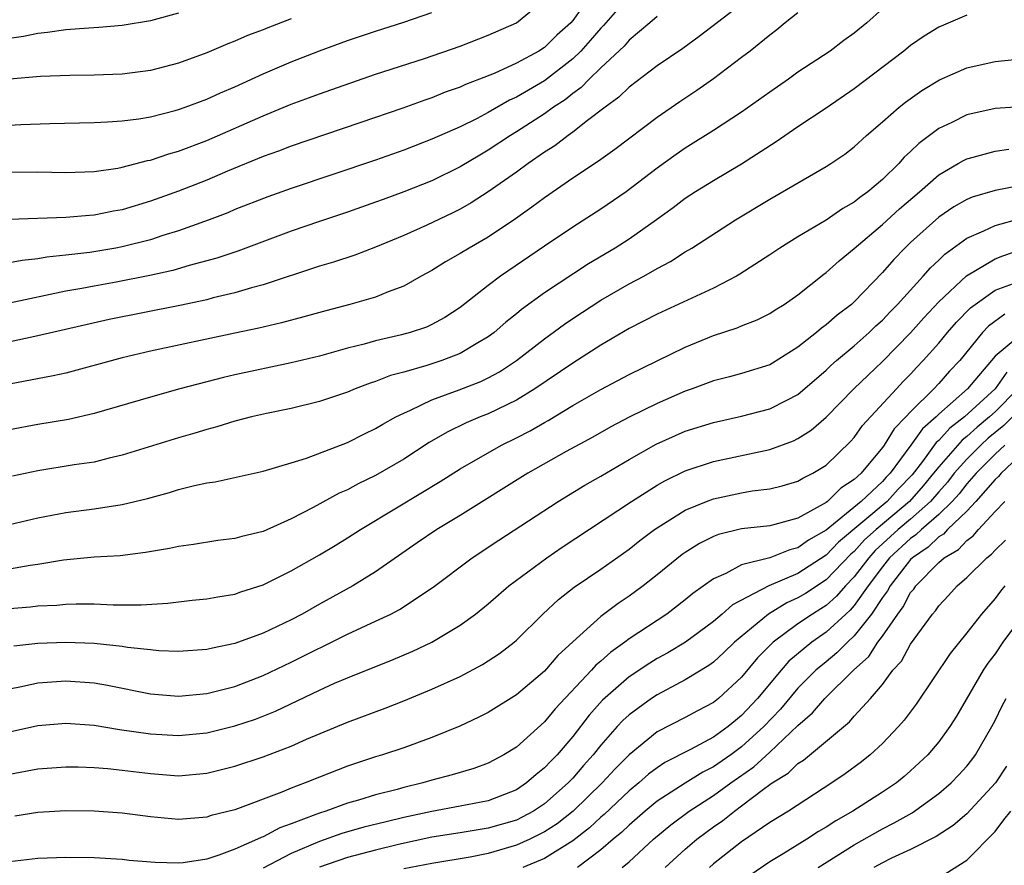
# Model space of a CAD drawing. Units: inches. Extents: x 2577000 to 2580000, y 1557000 to 1560000.
# Drawn here: x 2577234 to 2577304, y 1557635 to 1557695 of the extents above; entities that cross this region are included whole.
import ezdxf

# ---------------------------------------------------------------- set-up
doc = ezdxf.new("R2010")
doc.units = ezdxf.units.IN
doc.header["$MEASUREMENT"] = 0
doc.layers.add('LD25771557_2ft', color=253, linetype='Continuous')

msp = doc.modelspace()

# ---------------------------------------------------------------- linework, layer by layer
at = {"layer": 'LD25771557_2ft'}
for points, elevation in [([(2577274.281, 1557697), (2577273, 1557695.163), (2577272.868, 1557695), (2577271.88, 1557694.12), (2577271, 1557693.256), (2577270.589, 1557693), (2577269, 1557692.139), (2577267.413, 1557691.413), (2577266.38, 1557691), (2577265.376, 1557690.624), (2577265, 1557690.438), (2577263.935, 1557690.065), (2577263, 1557689.681), (2577262.49, 1557689.51), (2577260.938, 1557688.938), (2577257.886, 1557687.886), (2577253, 1557686.236), (2577252.108, 1557685.892), (2577251, 1557685.509), (2577248.467, 1557684.467), (2577247, 1557683.831), (2577245, 1557683.039), (2577243, 1557682.322), (2577241, 1557681.724), (2577240.384, 1557681.616), (2577239, 1557681.331), (2577238.683, 1557681.318), (2577237, 1557681.161), (2577233, 1557681.024)], 8064), ([(2577277, 1557696.931), (2577275.189, 1557694.811), (2577275, 1557694.632), (2577274.25, 1557693.75), (2577273.577, 1557693), (2577273, 1557692.44), (2577271, 1557690.88), (2577269, 1557689.71), (2577268.504, 1557689.496), (2577267, 1557688.626), (2577266.213, 1557688.213), (2577265, 1557687.619), (2577263, 1557686.728), (2577261, 1557685.956), (2577259, 1557685.255), (2577253, 1557683.238), (2577251.349, 1557682.651), (2577249, 1557681.729), (2577248.492, 1557681.508), (2577247.166, 1557681), (2577245, 1557680.223), (2577243.884, 1557679.884), (2577243, 1557679.591), (2577241, 1557679.081), (2577240.546, 1557679), (2577238.69, 1557678.69), (2577237, 1557678.486), (2577235.649, 1557678.351), (2577235, 1557678.229), (2577233.885, 1557678.115), (2577233, 1557677.939)], 8062), ([(2577285, 1557696.335), (2577281.971, 1557694.029), (2577280.813, 1557693.187), (2577279, 1557691.935), (2577277, 1557690.431), (2577276.284, 1557689.716), (2577275.299, 1557689), (2577274.059, 1557688.059), (2577273, 1557687.228), (2577272.672, 1557687), (2577271.729, 1557686.271), (2577271, 1557685.804), (2577269.835, 1557685), (2577269, 1557684.388), (2577267, 1557682.984), (2577265.791, 1557682.209), (2577265, 1557681.761), (2577264.493, 1557681.507), (2577262.636, 1557680.636), (2577261, 1557679.904), (2577259, 1557679.058), (2577257.511, 1557678.489), (2577256.003, 1557677.997), (2577255, 1557677.702), (2577251, 1557676.389), (2577250.176, 1557676.176), (2577249, 1557675.822), (2577247.459, 1557675.459), (2577247, 1557675.333), (2577245.082, 1557674.918), (2577240.073, 1557673.927), (2577235, 1557672.769), (2577232.143, 1557672.143)], 8058), ([(2577233, 1557684.385), (2577235, 1557684.408), (2577237, 1557684.368), (2577239, 1557684.438), (2577240.677, 1557684.677), (2577241, 1557684.74), (2577242.788, 1557685.212), (2577243, 1557685.247), (2577244.301, 1557685.699), (2577245, 1557685.886), (2577247, 1557686.644), (2577251, 1557688.402), (2577253, 1557689.222), (2577254.306, 1557689.694), (2577255, 1557689.963), (2577259, 1557691.344), (2577262.469, 1557692.469), (2577265, 1557693.343), (2577267, 1557694.126), (2577268.996, 1557695), (2577271, 1557696.67)], 8066), ([(2577295, 1557696), (2577293.882, 1557695), (2577293, 1557694.27), (2577292.261, 1557693.739), (2577291.282, 1557693), (2577289, 1557691.49), (2577288.325, 1557691), (2577287, 1557690.087), (2577285, 1557688.661), (2577283, 1557687.345), (2577281, 1557686.096), (2577280.347, 1557685.653), (2577279, 1557684.678), (2577276.795, 1557683), (2577275, 1557681.768), (2577273, 1557680.481), (2577271, 1557679.141), (2577267.863, 1557677), (2577267, 1557676.35), (2577265, 1557674.778), (2577263.925, 1557674.075), (2577263, 1557673.565), (2577262.611, 1557673.389), (2577261.454, 1557673), (2577260.828, 1557672.828), (2577259, 1557672.416), (2577258.182, 1557672.182), (2577257, 1557671.89), (2577255, 1557671.329), (2577253, 1557670.843), (2577249, 1557669.993), (2577248.192, 1557669.808), (2577247, 1557669.504), (2577245.082, 1557669), (2577243, 1557668.416), (2577239, 1557667.236), (2577237.182, 1557666.818), (2577235, 1557666.46), (2577233, 1557666.086)], 8054), ([(2577233, 1557687.74), (2577233.785, 1557687.785), (2577235.856, 1557687.857), (2577239, 1557687.922), (2577239.959, 1557687.959), (2577241, 1557688.037), (2577242.186, 1557688.186), (2577243, 1557688.324), (2577244.77, 1557688.77), (2577245, 1557688.834), (2577245.463, 1557689), (2577247, 1557689.58), (2577247.967, 1557690.033), (2577249, 1557690.46), (2577251, 1557691.373), (2577253, 1557692.238), (2577255, 1557693.019), (2577257, 1557693.744), (2577259, 1557694.42), (2577261, 1557695.052), (2577263, 1557695.725)], 8068), ([(2577289, 1557695.705), (2577288.104, 1557695), (2577287.499, 1557694.501), (2577287, 1557694.135), (2577285.601, 1557693), (2577285, 1557692.533), (2577283, 1557691.029), (2577281.808, 1557690.192), (2577280.609, 1557689.391), (2577279, 1557688.286), (2577275.992, 1557686.008), (2577274.82, 1557685.18), (2577273, 1557683.965), (2577271, 1557682.58), (2577270.1, 1557681.901), (2577268.924, 1557681.076), (2577267, 1557679.776), (2577265.635, 1557679), (2577265, 1557678.604), (2577263.972, 1557678.028), (2577263, 1557677.415), (2577262.245, 1557677), (2577261, 1557676.285), (2577259.886, 1557675.886), (2577259, 1557675.518), (2577257.161, 1557675), (2577255.452, 1557674.548), (2577253.897, 1557674.103), (2577252.321, 1557673.679), (2577250.697, 1557673.303), (2577249, 1557672.954), (2577243, 1557671.664), (2577241, 1557671.205), (2577237, 1557670.122), (2577236.082, 1557669.918), (2577233, 1557669.34)], 8056), ([(2577245, 1557695.691), (2577243, 1557695.151), (2577241, 1557694.816), (2577239.339, 1557694.661), (2577238.633, 1557694.633), (2577237, 1557694.495), (2577235.696, 1557694.304), (2577235, 1557694.255), (2577233.978, 1557694.022), (2577233, 1557693.883)], 8072), ([(2577279, 1557695.446), (2577278.487, 1557695), (2577277, 1557693.766), (2577276.647, 1557693.353), (2577275, 1557691.804), (2577274.167, 1557691), (2577273.602, 1557690.398), (2577273, 1557689.983), (2577272.462, 1557689.538), (2577271.628, 1557689), (2577271, 1557688.543), (2577269, 1557687.251), (2577268.58, 1557687), (2577267, 1557685.95), (2577266.392, 1557685.609), (2577265, 1557684.771), (2577263, 1557683.782), (2577261, 1557682.991), (2577259.539, 1557682.461), (2577259, 1557682.251), (2577257, 1557681.547), (2577255, 1557680.889), (2577253, 1557680.198), (2577249.21, 1557678.79), (2577247.717, 1557678.282), (2577245.75, 1557677.751), (2577244.594, 1557677.406), (2577242.959, 1557677.041), (2577240.574, 1557676.574), (2577239, 1557676.3), (2577238.127, 1557676.128), (2577237, 1557675.938), (2577233, 1557675.096)], 8060), ([(2577253, 1557695.289), (2577251.343, 1557694.657), (2577251, 1557694.508), (2577249.902, 1557694.098), (2577249, 1557693.696), (2577248.488, 1557693.512), (2577247, 1557692.879), (2577245, 1557692.141), (2577243, 1557691.605), (2577241, 1557691.353), (2577239, 1557691.291), (2577237.267, 1557691.267), (2577235.186, 1557691.186), (2577233, 1557690.988)], 8070), ([(2577301, 1557695.541), (2577299, 1557694.688), (2577297.957, 1557694.043), (2577297, 1557693.394), (2577296.518, 1557693), (2577293, 1557690.311), (2577291, 1557688.944), (2577289, 1557687.61), (2577287.458, 1557686.542), (2577285, 1557684.955), (2577283, 1557683.787), (2577281.725, 1557683), (2577281, 1557682.529), (2577280.136, 1557681.864), (2577278.944, 1557681), (2577277, 1557679.636), (2577276.019, 1557679), (2577274.13, 1557677.87), (2577271, 1557675.811), (2577269.368, 1557674.632), (2577269, 1557674.325), (2577268.254, 1557673.746), (2577267.418, 1557673), (2577267, 1557672.685), (2577266.267, 1557672.266), (2577265, 1557671.499), (2577263.703, 1557671), (2577262.647, 1557670.647), (2577261, 1557670.186), (2577260.061, 1557669.939), (2577259, 1557669.518), (2577258.603, 1557669.397), (2577257.544, 1557669), (2577257, 1557668.771), (2577255, 1557668.098), (2577253, 1557667.605), (2577251.245, 1557667.245), (2577250.184, 1557667), (2577249, 1557666.692), (2577247.71, 1557666.29), (2577247, 1557666.111), (2577246.154, 1557665.846), (2577245, 1557665.525), (2577241, 1557664.274), (2577240.068, 1557664.068), (2577239, 1557663.799), (2577237.591, 1557663.591), (2577235, 1557663.175), (2577233.202, 1557662.799)], 8052), ([(2577233, 1557659.367), (2577235, 1557659.823), (2577237, 1557660.206), (2577239, 1557660.478), (2577241, 1557660.785), (2577242.786, 1557661.215), (2577244.356, 1557661.643), (2577245, 1557661.852), (2577246.142, 1557662.142), (2577247, 1557662.32), (2577247.599, 1557662.401), (2577251, 1557663.154), (2577253, 1557663.743), (2577254.082, 1557664.082), (2577257, 1557665.193), (2577258.198, 1557665.802), (2577259, 1557666.169), (2577259.509, 1557666.491), (2577260.443, 1557667), (2577261, 1557667.281), (2577261.482, 1557667.482), (2577263, 1557668.213), (2577264.927, 1557668.927), (2577266.472, 1557669.528), (2577267, 1557669.784), (2577267.794, 1557670.206), (2577268.999, 1557671), (2577271, 1557672.562), (2577272.415, 1557673.585), (2577273, 1557673.984), (2577275, 1557675.292), (2577277, 1557676.449), (2577278.041, 1557677), (2577279, 1557677.552), (2577279.958, 1557678.042), (2577281, 1557678.722), (2577281.468, 1557679), (2577284.56, 1557681), (2577287, 1557682.463), (2577291, 1557684.791), (2577291.327, 1557685), (2577292.325, 1557685.675), (2577293, 1557686.193), (2577293.875, 1557687), (2577295, 1557687.957), (2577296.179, 1557689), (2577296.635, 1557689.365), (2577297.799, 1557690.201), (2577299.047, 1557690.953), (2577301, 1557691.805), (2577303, 1557692.255), (2577304.39, 1557692.39)], 8050), ([(2577307, 1557689.183), (2577303, 1557688.907), (2577301, 1557688.471), (2577299.927, 1557687.927), (2577299, 1557687.489), (2577297.577, 1557686.423), (2577297, 1557685.852), (2577296.551, 1557685.449), (2577296.161, 1557685), (2577295, 1557683.877), (2577293.967, 1557683), (2577293.404, 1557682.596), (2577293, 1557682.257), (2577292.186, 1557681.814), (2577291, 1557680.992), (2577289, 1557679.788), (2577287.722, 1557679), (2577287, 1557678.511), (2577284.863, 1557677.137), (2577284.625, 1557677), (2577283, 1557676.159), (2577279, 1557674.3), (2577277, 1557673.285), (2577275, 1557672.111), (2577273, 1557670.831), (2577270.304, 1557669), (2577269, 1557668.204), (2577267, 1557667.233), (2577266.418, 1557667), (2577265.428, 1557666.572), (2577264.076, 1557665.924), (2577262.809, 1557665.192), (2577261, 1557664.013), (2577259, 1557662.844), (2577257.755, 1557662.245), (2577257, 1557661.828), (2577256.416, 1557661.585), (2577254.568, 1557660.568), (2577253, 1557659.77), (2577251, 1557658.871), (2577249.486, 1557658.514), (2577249, 1557658.359), (2577247.782, 1557658.218), (2577246.053, 1557657.947), (2577245, 1557657.805), (2577244.345, 1557657.655), (2577242.64, 1557657.36), (2577240.855, 1557657.145), (2577239, 1557657.037), (2577236.831, 1557656.831), (2577235, 1557656.525), (2577234.453, 1557656.453), (2577233, 1557656.193)], 8048), ([(2577233, 1557653.394), (2577234.482, 1557653.518), (2577235, 1557653.58), (2577236.363, 1557653.637), (2577237, 1557653.701), (2577237.726, 1557653.726), (2577239, 1557653.713), (2577240.346, 1557653.654), (2577242.346, 1557653.654), (2577244.231, 1557653.769), (2577245.977, 1557653.976), (2577247, 1557654.068), (2577247.782, 1557654.218), (2577249, 1557654.414), (2577249.428, 1557654.572), (2577251, 1557655.084), (2577253, 1557656.069), (2577255, 1557657.201), (2577256.126, 1557657.874), (2577257, 1557658.404), (2577257.92, 1557659), (2577260.604, 1557660.605), (2577263.583, 1557662.417), (2577265, 1557663.324), (2577267.945, 1557665), (2577269, 1557665.517), (2577269.98, 1557666.02), (2577271, 1557666.613), (2577271.254, 1557666.746), (2577273, 1557667.805), (2577275, 1557668.961), (2577277, 1557670.026), (2577281, 1557671.96), (2577283, 1557672.784), (2577284.675, 1557673.325), (2577285, 1557673.468), (2577286.098, 1557673.902), (2577287, 1557674.354), (2577287.386, 1557674.614), (2577288.013, 1557675), (2577289, 1557675.678), (2577290.85, 1557677.15), (2577291, 1557677.256), (2577291.918, 1557678.082), (2577293, 1557678.972), (2577295, 1557680.67), (2577296.215, 1557681.785), (2577297.631, 1557683), (2577299, 1557684.202), (2577300.393, 1557685), (2577300.769, 1557685.231), (2577301, 1557685.344), (2577301.454, 1557685.454), (2577303, 1557685.879), (2577303.975, 1557686.026)], 8046), ([(2577305.577, 1557683.577), (2577303, 1557683.094), (2577301.384, 1557682.616), (2577301, 1557682.448), (2577300.081, 1557681.919), (2577299, 1557681.191), (2577297, 1557679.393), (2577296.584, 1557679), (2577295.807, 1557678.193), (2577295, 1557677.256), (2577293, 1557675.186), (2577292.795, 1557675), (2577291.775, 1557674.225), (2577291, 1557673.537), (2577290.683, 1557673.317), (2577290.315, 1557673), (2577289, 1557671.955), (2577287.182, 1557670.819), (2577287, 1557670.715), (2577285, 1557670.094), (2577284.142, 1557669.858), (2577283, 1557669.57), (2577281.49, 1557669), (2577281, 1557668.831), (2577279, 1557667.966), (2577277.005, 1557666.995), (2577275.699, 1557666.301), (2577274.429, 1557665.571), (2577272.544, 1557664.544), (2577269.8, 1557663), (2577265, 1557659.999), (2577263.358, 1557659), (2577261.953, 1557658.047), (2577259, 1557656.002), (2577257.37, 1557655), (2577255, 1557653.701), (2577253.769, 1557653), (2577253, 1557652.592), (2577251, 1557651.635), (2577249, 1557650.895), (2577247.418, 1557650.582), (2577247, 1557650.469), (2577245, 1557650.334), (2577243.608, 1557650.392), (2577243, 1557650.448), (2577241.374, 1557650.626), (2577241, 1557650.693), (2577239, 1557650.912), (2577237, 1557650.987), (2577235, 1557650.909), (2577233.29, 1557650.71)], 8044), ([(2577233, 1557647.684), (2577233.852, 1557647.851), (2577235, 1557648.105), (2577237, 1557648.263), (2577239, 1557648.119), (2577239.95, 1557647.949), (2577243, 1557647.338), (2577245, 1557647.165), (2577247, 1557647.344), (2577249, 1557647.861), (2577251, 1557648.631), (2577253, 1557649.571), (2577257, 1557651.564), (2577259, 1557652.481), (2577260.082, 1557653), (2577260.687, 1557653.313), (2577263.093, 1557654.907), (2577265.867, 1557657), (2577267.746, 1557658.254), (2577271.966, 1557661), (2577273.85, 1557662.15), (2577275, 1557662.793), (2577277, 1557663.967), (2577278.937, 1557665.063), (2577280.31, 1557665.69), (2577281, 1557665.982), (2577283, 1557666.609), (2577285, 1557667.047), (2577287, 1557667.57), (2577288.203, 1557668.203), (2577289, 1557668.601), (2577291, 1557670.318), (2577291.344, 1557670.656), (2577291.734, 1557671), (2577293, 1557672.057), (2577294.059, 1557673), (2577294.537, 1557673.463), (2577295, 1557673.872), (2577295.542, 1557674.458), (2577296.078, 1557675), (2577297.897, 1557677), (2577298.408, 1557677.592), (2577299, 1557678.141), (2577299.431, 1557678.569), (2577301, 1557679.692), (2577302.213, 1557680.213), (2577303, 1557680.608), (2577304.874, 1557681.126)], 8042), ([(2577233, 1557644.634), (2577235, 1557645.07), (2577237, 1557645.237), (2577239, 1557645.095), (2577240.8, 1557644.801), (2577243, 1557644.483), (2577245, 1557644.367), (2577247, 1557644.561), (2577249, 1557645.046), (2577250.462, 1557645.538), (2577251.893, 1557646.107), (2577255, 1557647.589), (2577256.077, 1557648.077), (2577257, 1557648.477), (2577260.233, 1557649.767), (2577261.633, 1557650.367), (2577263, 1557651.009), (2577265, 1557652.2), (2577266.102, 1557653), (2577267, 1557653.72), (2577268.472, 1557655), (2577271.152, 1557657), (2577272.247, 1557657.753), (2577277.174, 1557661), (2577279, 1557662.148), (2577279.537, 1557662.463), (2577281, 1557663.177), (2577283, 1557663.838), (2577287, 1557664.687), (2577288.687, 1557665.313), (2577289, 1557665.466), (2577289.932, 1557666.068), (2577291, 1557666.985), (2577292.97, 1557669), (2577295, 1557670.938), (2577297, 1557672.983), (2577297.95, 1557674.05), (2577299, 1557675.171), (2577300.983, 1557677.017), (2577303, 1557678.244), (2577303.546, 1557678.454), (2577305, 1557678.939)], 8040), ([(2577233, 1557641.621), (2577235, 1557642.005), (2577237, 1557642.147), (2577237.863, 1557642.137), (2577239, 1557642.095), (2577239.978, 1557642.022), (2577241, 1557641.916), (2577243, 1557641.661), (2577245, 1557641.507), (2577247, 1557641.684), (2577249, 1557642.185), (2577251, 1557642.847), (2577253, 1557643.607), (2577254.099, 1557644.098), (2577257, 1557645.322), (2577259.688, 1557646.312), (2577261, 1557646.836), (2577263, 1557647.667), (2577265, 1557648.57), (2577266.597, 1557649.403), (2577267.802, 1557650.198), (2577268.836, 1557651), (2577269, 1557651.14), (2577270.883, 1557653), (2577271.979, 1557654.021), (2577273.101, 1557654.899), (2577275, 1557656.197), (2577277, 1557657.615), (2577277.776, 1557658.224), (2577278.818, 1557659), (2577281, 1557660.379), (2577282.492, 1557661), (2577283, 1557661.194), (2577285, 1557661.616), (2577285.745, 1557661.745), (2577287, 1557661.899), (2577287.885, 1557662.115), (2577289, 1557662.435), (2577289.343, 1557662.657), (2577290.063, 1557663), (2577291, 1557663.577), (2577292.738, 1557665.261), (2577293, 1557665.549), (2577293.596, 1557666.404), (2577295.99, 1557669), (2577296.479, 1557669.521), (2577297, 1557670.04), (2577297.452, 1557670.548), (2577297.898, 1557671), (2577299, 1557672.251), (2577299.614, 1557673), (2577300.262, 1557673.738), (2577301.249, 1557674.751), (2577303, 1557676), (2577304.571, 1557676.57)], 8038), ([(2577303.707, 1557674.293), (2577302.544, 1557673.456), (2577302.122, 1557673), (2577300.498, 1557671), (2577299.758, 1557670.242), (2577299, 1557669.372), (2577298.65, 1557669), (2577297, 1557667.372), (2577296.654, 1557667), (2577295.831, 1557666.168), (2577295.117, 1557665), (2577295, 1557664.834), (2577293.484, 1557663), (2577293, 1557662.552), (2577292.051, 1557661.949), (2577291.099, 1557661), (2577291, 1557660.923), (2577290.794, 1557660.794), (2577289, 1557659.811), (2577287.353, 1557659.353), (2577287, 1557659.273), (2577285, 1557659.045), (2577283.354, 1557658.646), (2577283, 1557658.506), (2577281.996, 1557658.004), (2577281, 1557657.379), (2577280.776, 1557657.223), (2577279, 1557655.782), (2577278.005, 1557655), (2577277, 1557654.27), (2577276.24, 1557653.759), (2577275, 1557652.827), (2577273, 1557651.024), (2577271.952, 1557650.048), (2577271, 1557648.945), (2577269, 1557647.253), (2577267, 1557646.001), (2577266.338, 1557645.662), (2577264.971, 1557645.029), (2577263, 1557644.238), (2577261, 1557643.504), (2577259.493, 1557643), (2577259, 1557642.854), (2577257, 1557642.202), (2577255, 1557641.416), (2577254.001, 1557641), (2577253, 1557640.621), (2577252.344, 1557640.344), (2577249, 1557639.096), (2577247.324, 1557638.676), (2577247, 1557638.568), (2577245, 1557638.409), (2577243, 1557638.593), (2577241, 1557638.858), (2577239, 1557639.004), (2577237, 1557639.026), (2577235, 1557638.908), (2577233.373, 1557638.627)], 8036), ([(2577305, 1557672.978), (2577303, 1557671.324), (2577301.056, 1557669), (2577299, 1557667.189), (2577298.809, 1557667), (2577297.838, 1557666.162), (2577297.029, 1557665), (2577295.547, 1557663), (2577295.275, 1557662.725), (2577295, 1557662.418), (2577293.486, 1557661), (2577291, 1557658.953), (2577289.75, 1557658.25), (2577289, 1557657.701), (2577288.429, 1557657.571), (2577286.997, 1557656.997), (2577285, 1557656.483), (2577283.878, 1557655.878), (2577283, 1557655.504), (2577281.537, 1557654.463), (2577281, 1557654.004), (2577279.691, 1557653), (2577277, 1557651.23), (2577276.698, 1557651), (2577275.699, 1557650.301), (2577275, 1557649.657), (2577274.642, 1557649.358), (2577274.333, 1557649), (2577271.742, 1557646.258), (2577271, 1557645.348), (2577269, 1557643.548), (2577268.115, 1557643), (2577267, 1557642.412), (2577265.965, 1557642.034), (2577264.425, 1557641.575), (2577263, 1557641.199), (2577262.358, 1557641), (2577261, 1557640.669), (2577260.536, 1557640.536), (2577259, 1557640.146), (2577257.775, 1557639.775), (2577257, 1557639.561), (2577255.471, 1557639), (2577255, 1557638.856), (2577254.746, 1557638.746), (2577253, 1557638.095), (2577252.186, 1557637.814), (2577251, 1557637.169), (2577250.872, 1557637.128), (2577250.615, 1557637), (2577249, 1557636.297), (2577247.858, 1557635.859), (2577247, 1557635.595), (2577245.325, 1557635.325), (2577245, 1557635.294), (2577243.345, 1557635.345), (2577241.497, 1557635.497), (2577241, 1557635.553), (2577239, 1557635.668), (2577237, 1557635.704), (2577235, 1557635.633), (2577233, 1557635.386)], 8034), ([(2577303.828, 1557670.172), (2577303, 1557668.999), (2577300.832, 1557667), (2577299.789, 1557666.211), (2577299, 1557665.336), (2577298.82, 1557665.18), (2577297.843, 1557663.843), (2577297.106, 1557662.894), (2577296.118, 1557661.882), (2577295.329, 1557661), (2577291.889, 1557658.112), (2577291, 1557657.185), (2577289, 1557655.89), (2577286.929, 1557655), (2577284.351, 1557653.649), (2577283.623, 1557653), (2577283, 1557652.475), (2577281.006, 1557650.994), (2577279.757, 1557650.243), (2577279, 1557649.832), (2577278.481, 1557649.519), (2577277, 1557648.535), (2577275.127, 1557646.873), (2577274.178, 1557645.822), (2577273, 1557644.305), (2577271.885, 1557643), (2577271.444, 1557642.556), (2577271, 1557642.063), (2577270.401, 1557641.598), (2577269.727, 1557641), (2577269, 1557640.516), (2577267, 1557639.737), (2577265, 1557639.341), (2577263, 1557638.975), (2577261, 1557638.539), (2577259.754, 1557638.246), (2577258.154, 1557637.846), (2577256.597, 1557637.403), (2577255, 1557636.847), (2577253, 1557635.997), (2577251, 1557634.944)], 8032), ([(2577304.616, 1557669), (2577303, 1557667.373), (2577302.599, 1557667), (2577301.725, 1557666.275), (2577301, 1557665.605), (2577300.656, 1557665.344), (2577299, 1557663.467), (2577298.64, 1557663), (2577297.899, 1557662.101), (2577296.926, 1557661), (2577294.545, 1557659), (2577293.737, 1557658.263), (2577293, 1557657.45), (2577292.754, 1557657.246), (2577291, 1557655.427), (2577289.533, 1557654.467), (2577289, 1557654.144), (2577288.207, 1557653.793), (2577286.906, 1557653), (2577284.501, 1557651), (2577283.737, 1557650.263), (2577283, 1557649.585), (2577282.665, 1557649.335), (2577281, 1557648.314), (2577279, 1557647.265), (2577278.6, 1557647), (2577277, 1557645.844), (2577276.564, 1557645.436), (2577276.168, 1557645), (2577275, 1557643.689), (2577274.455, 1557643), (2577273.766, 1557642.234), (2577273, 1557641.344), (2577272.674, 1557641), (2577271, 1557639.524), (2577270.216, 1557639), (2577269, 1557638.365), (2577267, 1557637.774), (2577265, 1557637.447), (2577263, 1557637.14), (2577260.629, 1557636.629), (2577259, 1557636.228), (2577257, 1557635.697), (2577255, 1557635.004)], 8030), ([(2577305, 1557667.792), (2577303.615, 1557666.385), (2577302.515, 1557665.485), (2577301.992, 1557665), (2577301, 1557664.004), (2577300.106, 1557663), (2577299.624, 1557662.376), (2577299, 1557661.682), (2577298.42, 1557661), (2577297, 1557659.741), (2577296.118, 1557659), (2577294.491, 1557657.509), (2577294.029, 1557657), (2577293, 1557655.642), (2577292.382, 1557655), (2577291.74, 1557654.259), (2577291, 1557653.614), (2577290.632, 1557653.368), (2577290.026, 1557653), (2577289, 1557652.292), (2577287.244, 1557651), (2577287.112, 1557650.888), (2577286.12, 1557649.88), (2577285, 1557648.514), (2577283.351, 1557647), (2577283, 1557646.718), (2577281.872, 1557646.128), (2577281, 1557645.65), (2577279, 1557644.622), (2577277, 1557643.003), (2577276.007, 1557641.993), (2577275.097, 1557641), (2577273.031, 1557639), (2577271.897, 1557638.102), (2577271, 1557637.523), (2577269.945, 1557637), (2577269, 1557636.572), (2577267, 1557635.996), (2577265.726, 1557635.726), (2577263, 1557635.272), (2577261, 1557634.89)], 8028), ([(2577303.689, 1557665), (2577303, 1557664.346), (2577301.66, 1557663), (2577301, 1557662.252), (2577300.455, 1557661.545), (2577299.964, 1557661), (2577299, 1557660.065), (2577297.773, 1557659), (2577297.38, 1557658.62), (2577297, 1557658.364), (2577295.513, 1557657), (2577295, 1557656.352), (2577293.988, 1557655), (2577293, 1557653.606), (2577292.719, 1557653.281), (2577292.396, 1557653), (2577291, 1557651.706), (2577289.99, 1557651), (2577288.36, 1557649.639), (2577287.8, 1557649), (2577286.126, 1557647), (2577285, 1557645.785), (2577284.557, 1557645.443), (2577284.034, 1557645), (2577283, 1557644.255), (2577281.368, 1557643.368), (2577279.555, 1557642.445), (2577279, 1557642.077), (2577278.384, 1557641.616), (2577277.689, 1557641), (2577277, 1557640.434), (2577275.244, 1557638.756), (2577275, 1557638.556), (2577274.195, 1557637.805), (2577273, 1557636.896), (2577271, 1557635.64), (2577269.454, 1557635)], 8026), ([(2577305, 1557664.468), (2577303.437, 1557663), (2577303.236, 1557662.764), (2577303, 1557662.558), (2577301.647, 1557661), (2577301, 1557660.315), (2577299.631, 1557659), (2577299.329, 1557658.671), (2577299, 1557658.481), (2577298.248, 1557657.752), (2577297.13, 1557657), (2577297, 1557656.868), (2577295.548, 1557655), (2577295.361, 1557654.639), (2577295, 1557654.164), (2577294.226, 1557653), (2577293, 1557651.45), (2577292.51, 1557651), (2577291.769, 1557650.231), (2577291, 1557649.613), (2577290.268, 1557649), (2577289, 1557647.736), (2577287.753, 1557646.247), (2577286.574, 1557645), (2577285, 1557643.572), (2577284.222, 1557643), (2577283, 1557642.138), (2577282.238, 1557641.761), (2577281, 1557640.984), (2577279, 1557639.696), (2577278.157, 1557639), (2577277, 1557637.992), (2577276.497, 1557637.503), (2577275.884, 1557637), (2577275, 1557636.236), (2577273.334, 1557635)], 8024), ([(2577276.523, 1557635), (2577277, 1557635.405), (2577278.728, 1557637), (2577279.969, 1557638.032), (2577281.272, 1557639), (2577283, 1557640.101), (2577284.231, 1557641), (2577285.864, 1557642.136), (2577287, 1557643.184), (2577289, 1557645.076), (2577290.026, 1557645.974), (2577290.905, 1557647), (2577292.948, 1557649), (2577294.027, 1557649.973), (2577294.684, 1557651), (2577295, 1557651.425), (2577296.085, 1557653), (2577296.48, 1557653.519), (2577297, 1557654.526), (2577297.223, 1557654.777), (2577297.368, 1557655), (2577299, 1557656.654), (2577299.394, 1557657), (2577300.41, 1557657.59), (2577301, 1557658.231), (2577301.447, 1557658.553), (2577301.816, 1557659), (2577303, 1557660.273), (2577303.706, 1557661)], 8022), ([(2577279.575, 1557635), (2577281, 1557636.303), (2577281.815, 1557637), (2577283, 1557637.873), (2577283.671, 1557638.328), (2577284.491, 1557639), (2577285, 1557639.361), (2577286.556, 1557640.556), (2577287, 1557640.879), (2577287.172, 1557641), (2577288.307, 1557641.693), (2577289, 1557642.372), (2577289.391, 1557642.61), (2577292.656, 1557645.344), (2577293, 1557645.742), (2577294.157, 1557647), (2577295, 1557647.999), (2577295.752, 1557649), (2577296.349, 1557649.651), (2577297, 1557650.856), (2577298.562, 1557653), (2577298.768, 1557653.232), (2577299, 1557653.589), (2577299.69, 1557654.31), (2577300.308, 1557655), (2577301, 1557655.59), (2577302.42, 1557657), (2577302.757, 1557657.243), (2577303, 1557657.537), (2577303.748, 1557658.252)], 8020), ([(2577303.696, 1557655), (2577303.38, 1557654.62), (2577303, 1557654.109), (2577302.048, 1557653), (2577301, 1557651.652), (2577299.809, 1557650.191), (2577297.395, 1557646.605), (2577296.541, 1557645.459), (2577296.135, 1557645), (2577295, 1557643.798), (2577294.142, 1557643), (2577293.507, 1557642.493), (2577292.358, 1557641.642), (2577291.402, 1557641), (2577288.324, 1557639), (2577287, 1557638.182), (2577285, 1557636.808), (2577283, 1557635.244), (2577282.715, 1557635)], 8018), ([(2577305, 1557652.946), (2577303.564, 1557651), (2577303, 1557650.171), (2577302.497, 1557649.503), (2577302.163, 1557649), (2577300.26, 1557645.74), (2577299.798, 1557645), (2577299, 1557643.908), (2577298.221, 1557643), (2577297, 1557641.858), (2577296.546, 1557641.454), (2577295.996, 1557641), (2577295, 1557640.339), (2577292.911, 1557639), (2577291.685, 1557638.315), (2577291, 1557637.848), (2577290.454, 1557637.546), (2577289.641, 1557637), (2577287.96, 1557635.96), (2577287, 1557635.385), (2577285.585, 1557634.415)], 8016), ([(2577290.43, 1557635), (2577293, 1557636.609), (2577295, 1557637.742), (2577295.844, 1557638.156), (2577297.123, 1557638.877), (2577299, 1557640.238), (2577299.877, 1557641), (2577300.429, 1557641.572), (2577301, 1557642.191), (2577301.36, 1557642.64), (2577301.62, 1557643), (2577302.777, 1557645), (2577303, 1557645.427), (2577303.512, 1557646.488), (2577303.794, 1557647)], 8014), ([(2577303.806, 1557642.194), (2577303.024, 1557641), (2577301, 1557638.811), (2577300.025, 1557637.975), (2577298.813, 1557637.187), (2577297, 1557636.267), (2577295.653, 1557635.653), (2577295, 1557635.331), (2577294.397, 1557635)], 8012), ([(2577299.451, 1557634.55), (2577301, 1557635.502), (2577303, 1557637.539), (2577303.621, 1557638.379), (2577304.113, 1557639)], 8010)]:
    msp.add_lwpolyline(points, dxfattribs=dict(at, elevation=elevation))

doc.saveas('drawing.dxf')
